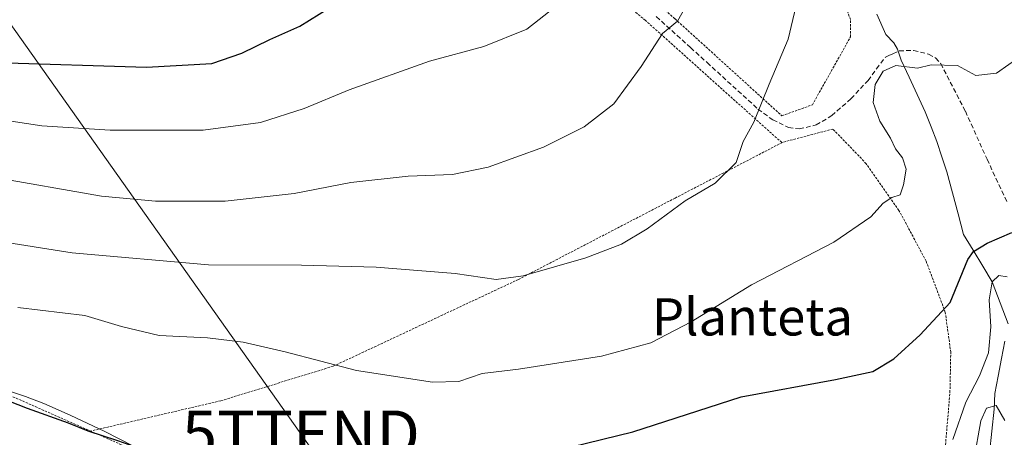
# Model space of a CAD drawing. Units: metres. Extents: x 610111 to 613541, y 4775590 to 4777959.
# Drawn here: x 610385 to 610596, y 4776522 to 4776612 of the extents above; entities that cross this region are included whole.
import ezdxf
from ezdxf.enums import TextEntityAlignment as Align

# ---------------------------------------------------------------- set-up
doc = ezdxf.new("R2010")
doc.units = ezdxf.units.M
doc.header["$MEASUREMENT"] = 0
doc.linetypes.add('TRAZOS', pattern=[0.75, 0.5, -0.25])
doc.linetypes.add('TRAZOSX2', pattern=[1.5, 1, -0.5])
doc.layers.get('0').update_dxf_attribs({"lineweight": 5})
for name, color, linetype, lineweight in [('Alambrada', 19, 'TRAZOS', 0), ('Corriente natural lineal', 142, 'Continuous', 13), ('Curva de nivel maestra', 36, 'Continuous', 30), ('Curva de nivel normal', 36, 'Continuous', 0), ('Núcleo urbano CxS', 19, 'Continuous', 0), ('Prado CxS', 92, 'Continuous', 0), ('Senda', 19, 'TRAZOSX2', 0), ('Tendido', 6, 'Continuous', 0), ('Texto cartográfico', 19, 'Continuous', 0), ('Torre de tendido puntual', 7, 'Continuous', 0)]:
    doc.layers.add(name, color=color, linetype=linetype, lineweight=lineweight)
doc.styles.add('Arial', font='txt', dxfattribs={"height": 0.2})

# ---------------------------------------------------------------- blocks, each defined once
blk = doc.blocks.new('*U153')
at = {"layer": 'Prado CxS', "color": 92, "linetype": 'Continuous', "lineweight": 0}
blk.add_polyline3d([(610412.0317, 4776518.6803, 148.1628), (610402.9039, 4776523.3451, 149.3271), (610395.4736, 4776526.8885, 149.724), (610389.785, 4776529.3653, 149.6783), (610385.8509, 4776530.8551, 149.8448), (610379.9347, 4776532.8175, 149.8077)], dxfattribs=at)
blk = doc.blocks.new('*U169')
at = {"layer": 'Núcleo urbano CxS', "color": 19, "linetype": 'Continuous', "lineweight": 0}
blk.add_polyline3d([(610379.9347, 4776532.8175, 149.8077), (610385.8509, 4776530.8551, 149.8448), (610389.785, 4776529.3653, 149.6783), (610395.4736, 4776526.8885, 149.724), (610402.9039, 4776523.3451, 149.3271), (610412.0317, 4776518.6803, 148.1628)], dxfattribs=at)
blk = doc.blocks.new('5TTEND')
blk.add_text('5TTEND', height=10).set_placement((0, 0), align=Align.MIDDLE_CENTER)

msp = doc.modelspace()

# ---------------------------------------------------------------- linework, layer by layer
at = {"layer": 'Alambrada', "color": 19, "linetype": 'TRAZOS', "lineweight": 0}
for points in [[(610548.69, 4776585.58, 158.73), (610548.53, 4776585.54, 158.75), (610519.21, 4776611.83, 165.78), (610490.89, 4776635.54, 173.89), (610464.66, 4776657.47, 181.53), (610448.76, 4776670.44, 187.74), (610438.94, 4776675.65, 192.03), (610425.16, 4776679.85, 196.74), (610409.1, 4776683.84, 199.93), (610394.26, 4776687.65, 202.16), (610376.92, 4776692.93, 203.07), (610360.38, 4776698.31, 203.82), (610343.54, 4776704.83, 205.52), (610325.23, 4776711.6, 206.8), (610308.55, 4776718.25, 206.77), (610298.58, 4776699.66, 199.46), (610282.55, 4776669.04, 187.65), (610295.78, 4776643.72, 182.54), (610308.2, 4776620.58, 176.7), (610322.44, 4776601.41, 171.41), (610337.04, 4776583.41, 164.9), (610354.2, 4776563.83, 159.33), (610373.46, 4776541.13, 152.83), (610375.62, 4776534.17, 150.56)], [(610548.56, 4776591.3, 159.07), (610555.12, 4776593.67, 158.16), (610563.33, 4776608.29, 156.88), (610563.33, 4776612, 157.17), (610560.02, 4776620.63, 158.52), (610555.05, 4776627.84, 159.39), (610545.33, 4776639.06, 163.28), (610537.44, 4776646.44, 165.14), (610527.55, 4776651.84, 166.62), (610517.65, 4776654.59, 167.42), (610507.82, 4776658.85, 169.41), (610500.73, 4776664.05, 169.83), (610493.44, 4776670.33, 170.52), (610484.94, 4776676.32, 173.32), (610477.87, 4776682.64, 176.56), (610470.68, 4776687.31, 180.99), (610464.46, 4776687.78, 184.64), (610465.07, 4776667.38, 182.89), (610500.12, 4776634.05, 171.83), (610525.57, 4776612.16, 164.97), (610548.56, 4776591.3, 159.07)], [(610399.84, 4776523.43, 149.83), (610407.23, 4776520.17, 149.2), (610461.37, 4776490.02, 142.49), (610478.39, 4776480.51, 139.84), (610510.13, 4776462.76, 138.36), (610554.82, 4776440.97, 134.37), (610555.14, 4776446.26, 135.26), (610559.6, 4776458.37, 137.46), (610568.28, 4776471.98, 139.55), (610572.92, 4776483.71, 141.03), (610576.73, 4776491.92, 141.51), (610580.19, 4776501.73, 143.52), (610583.44, 4776516.74, 145.36), (610584.71, 4776531.76, 147.8), (610584.89, 4776540.4, 149.06), (610583.71, 4776548.99, 150.04), (610579.6, 4776559.99, 152.14), (610573.75, 4776570.94, 154.15), (610566.71, 4776580.99, 156.15), (610559.55, 4776588.44, 157.46), (610548.69, 4776585.58, 158.73)], [(610548.69, 4776585.58, 158.73), (610525.62, 4776573.6, 160.13), (610491.89, 4776556.07, 159.65), (610452.03, 4776537.38, 154.84), (610427.89, 4776529.96, 152.41), (610399.84, 4776523.43, 149.83)], [(610375.62, 4776534.17, 150.56), (610399.84, 4776523.43, 149.83)]]:
    msp.add_polyline3d(points, dxfattribs=at)
at = {"layer": 'Corriente natural lineal', "color": 142, "linetype": 'Continuous', "lineweight": 13}
for points in [[(610568.96, 4776613.14, 157), (610570.92, 4776608.82, 155.82), (610572.64, 4776607.03, 155.53), (610573.44, 4776605.66, 155.4), (610574.22, 4776603.3, 155.13), (610575.93, 4776599.58, 154.37), (610577.64, 4776595.85, 153.41), (610579.35, 4776592.13, 152.85), (610580.64, 4776588.94, 152.4), (610581.92, 4776585.75, 151.55), (610582.99, 4776582.48, 150.97), (610584.05, 4776579.21, 150.61), (610585.25, 4776574.72, 151.1), (610586.46, 4776570.23, 151.46), (610587.66, 4776565.75, 151.02), (610589.71, 4776562.35, 149.93), (610591.77, 4776558.95, 148.28), (610593.82, 4776555.55, 146.37), (610595.54, 4776551.04, 145.46), (610597.26, 4776546.53, 145.9)], [(610596.54, 4776542.78, 145.65), (610595.83, 4776539.03, 143.58), (610595.11, 4776535.28, 142.66), (610594.39, 4776531.54, 141.64), (610594.25, 4776528.12, 140.41), (610593.73, 4776523.39, 139.71), (610593.21, 4776518.66, 140.91), (610592.68, 4776513.93, 140.84), (610592.16, 4776509.2, 139.14), (610591.64, 4776504.47, 139.23)]]:
    msp.add_polyline3d(points, dxfattribs=at)
at = {"layer": 'Curva de nivel maestra', "color": 36, "linetype": 'Continuous', "lineweight": 30}
for points in [[(610320.94, 4776612.04, 175), (610339.48, 4776608.51, 175), (610351.63, 4776606.66, 175), (610362.66, 4776604.47, 175), (610379.63, 4776602.77, 175), (610411.86, 4776601.73, 175), (610425.92, 4776602.58, 175), (610432.39, 4776604.81, 175), (610438.39, 4776607.72, 175), (610444.87, 4776610.61, 175), (610453.15, 4776615.73, 175)], [(610376.43, 4776532.14, 150), (610386.21, 4776528.38, 150), (610395.06, 4776525.22, 150), (610399.29, 4776523.47, 150), (610405.66, 4776521.41, 150), (610411.73, 4776519.22, 150), (610430.71, 4776515.76, 150), (610454.66, 4776513.05, 150), (610472.68, 4776514.11, 150), (610483.43, 4776516.34, 150), (610495.24, 4776518.35, 150), (610503.29, 4776520.02, 150), (610516.53, 4776523.26, 150), (610539.77, 4776530.84, 150), (610560.11, 4776534.52, 150), (610568.14, 4776536.26, 150), (610572.64, 4776539.01, 150), (610578.3, 4776544.16, 150), (610584.75, 4776551.12, 150), (610588.56, 4776560.4, 150), (610589.77, 4776562.12, 150), (610592.7, 4776563.89, 150), (610598.04, 4776566.21, 150)]]:
    msp.add_polyline3d(points, dxfattribs=at)
at = {"layer": 'Curva de nivel normal', "color": 36, "linetype": 'Continuous', "lineweight": 0}
for points in [[(610552.26, 4776617.86, 160), (610549.93, 4776607.8, 160), (610545.86, 4776598.14, 160), (610542.5, 4776589.9, 160), (610540.24, 4776585.75, 160), (610538.75, 4776581.28, 160), (610534.24, 4776576.82, 160), (610527.76, 4776573.01, 160), (610519.55, 4776566.99, 160), (610514.09, 4776563.65, 160), (610506.36, 4776560.76, 160), (610492.92, 4776556.83, 160), (610487.09, 4776556.03, 160), (610478.31, 4776557.38, 160), (610461.26, 4776558.73, 160), (610445.19, 4776559.12, 160), (610425.22, 4776559.25, 160), (610395.92, 4776561.8, 160), (610379.03, 4776564.44, 160)], [(610378.4, 4776578.16, 165), (610402.21, 4776574.03, 165), (610413.82, 4776572.89, 165), (610428.8, 4776572.9, 165), (610443.65, 4776574.6, 165), (610455.84, 4776576.94, 165), (610468.16, 4776578.27, 165), (610477.7, 4776578.67, 165), (610485.39, 4776580.26, 165), (610497.3, 4776584.52, 165), (610506.05, 4776588.92, 165), (610512.42, 4776593.9, 165), (610518.31, 4776601.93, 165), (610522.88, 4776609, 165), (610526.11, 4776611.66, 165), (610528.65, 4776616.11, 165)], [(610500.03, 4776614.88, 170), (610493.71, 4776609.98, 170), (610484.45, 4776606.18, 170), (610472.73, 4776603.05, 170), (610455.45, 4776596.89, 170), (610445.8, 4776592.86, 170), (610436.39, 4776589.85, 170), (610424.06, 4776588.19, 170), (610404.06, 4776588.21, 170), (610389.4, 4776589.17, 170), (610380.4, 4776590.47, 170)], [(610600, 4776604.24, 155), (610594.7, 4776600.47, 155), (610590.27, 4776599.97, 155), (610586.37, 4776602.1, 155), (610580.67, 4776602.26, 155), (610577.7, 4776601.52, 155), (610573.04, 4776602.14, 155), (610570.37, 4776600.93, 155), (610568.61, 4776598.06, 155), (610568.18, 4776594.13, 155), (610569.66, 4776590.12, 155), (610571.95, 4776586.49, 155), (610573, 4776584.16, 155), (610574.49, 4776582.27, 155), (610575.32, 4776579.81, 155), (610574.71, 4776576.41, 155), (610574.03, 4776574.31, 155), (610572.21, 4776573.71, 155), (610570.33, 4776572.52, 155), (610567.7, 4776569.58, 155), (610559.7, 4776564.1, 155), (610542.04, 4776554.94, 155), (610529.05, 4776546.95, 155), (610520.38, 4776542.42, 155), (610509.76, 4776539.59, 155), (610491.92, 4776536.75, 155), (610484.1, 4776535.82, 155), (610479.05, 4776534.14, 155), (610473.39, 4776533.98, 155), (610457.06, 4776536.47, 155), (610441.72, 4776540.52, 155), (610432.65, 4776542.57, 155), (610425.01, 4776543.48, 155), (610414.62, 4776543.99, 155), (610406.51, 4776545.96, 155), (610398.64, 4776548.32, 155), (610384.23, 4776550.01, 155)], [(610585.33, 4776521.62, 145), (610588.11, 4776529.65, 145), (610591.1, 4776535.29, 145), (610592.98, 4776540.31, 145), (610593.52, 4776545.84, 145), (610593.13, 4776551.7, 145), (610593.82, 4776555.55, 145), (610595.2, 4776556.94, 145), (610597.02, 4776556.66, 145)], [(610589.84, 4776517.2, 140), (610591.38, 4776525.67, 140), (610592.59, 4776528.4, 140), (610594.62, 4776528.94, 140), (610596.51, 4776525.68, 140)]]:
    msp.add_polyline3d(points, dxfattribs=at)
at = {"layer": 'Núcleo urbano CxS', "color": 19, "linetype": 'Continuous', "lineweight": 0}
msp.add_polyline3d([(610379.93, 4776532.82, 149.81), (610385.85, 4776530.86, 149.84), (610389.79, 4776529.37, 149.68), (610395.47, 4776526.89, 149.72), (610402.9, 4776523.35, 149.33), (610412.03, 4776518.68, 148.16)], dxfattribs=at)
at = {"layer": 'Prado CxS', "color": 92, "linetype": 'Continuous', "lineweight": 0}
msp.add_polyline3d([(610379.93, 4776532.82, 149.81), (610385.85, 4776530.86, 149.84), (610389.79, 4776529.37, 149.68), (610395.47, 4776526.89, 149.72), (610402.9, 4776523.35, 149.33), (610412.03, 4776518.68, 148.16)], dxfattribs=at)
at = {"layer": 'Senda', "color": 19, "linetype": 'TRAZOSX2', "lineweight": 0}
msp.add_lwpolyline([(610521.53, 4776612.65), (610528.91, 4776605.98), (610532.47, 4776602.76), (610543.42, 4776592.74), (610546.61, 4776590.4), (610549.4, 4776589.06), (610550.01, 4776588.77), (610552.29, 4776588.46), (610555.9, 4776589.33), (610559.29, 4776591.33), (610563.41, 4776594.97), (610567.1, 4776598.89), (610568.89, 4776601.43), (610570.88, 4776603.94), (610571.59, 4776604.27), (610572.42, 4776604.66), (610573.79, 4776605.3), (610576.89, 4776605.35), (610580.13, 4776604.58), (610581.63, 4776603.74), (610582.72, 4776602.53), (610588.04, 4776592.27), (610592.7, 4776581.93), (610597.02, 4776572.64)], dxfattribs=at)
at = {"layer": 'Tendido', "color": 6, "linetype": 'Continuous', "lineweight": 0}
msp.add_polyline3d([(610130.24, 4776907.38, 267.04), (610197.49, 4776872.02, 267.83), (610266.17, 4776774.64, 229.87), (610351.28, 4776655.27, 190.31), (610445.1, 4776522.86, 152.23), (610608.62, 4776288.11, 129.91), (610760.43, 4776072.88, 172.06)], dxfattribs=at)

# ---------------------------------------------------------------- block references
at = {"layer": 'Núcleo urbano CxS', "color": 19, "linetype": 'Continuous', "lineweight": 0}
msp.add_blockref('*U169', (0, 0), dxfattribs=at)
at = {"layer": 'Prado CxS', "color": 92, "linetype": 'Continuous', "lineweight": 0}
msp.add_blockref('*U153', (0, 0), dxfattribs=at)
at = {"layer": 'Torre de tendido puntual', "linetype": 'Continuous', "lineweight": 0}
msp.add_blockref('5TTEND', (610445.1, 4776522.86, 152.23), dxfattribs=at)

# ---------------------------------------------------------------- texts
at = {"layer": 'Texto cartográfico', "color": 19, "linetype": 'Continuous', "lineweight": 0, "style": 'Arial'}
msp.add_text('Planteta', height=8, dxfattribs=at).set_placement((610542.24, 4776548.01), align=Align.MIDDLE_CENTER)

doc.saveas('drawing.dxf')
